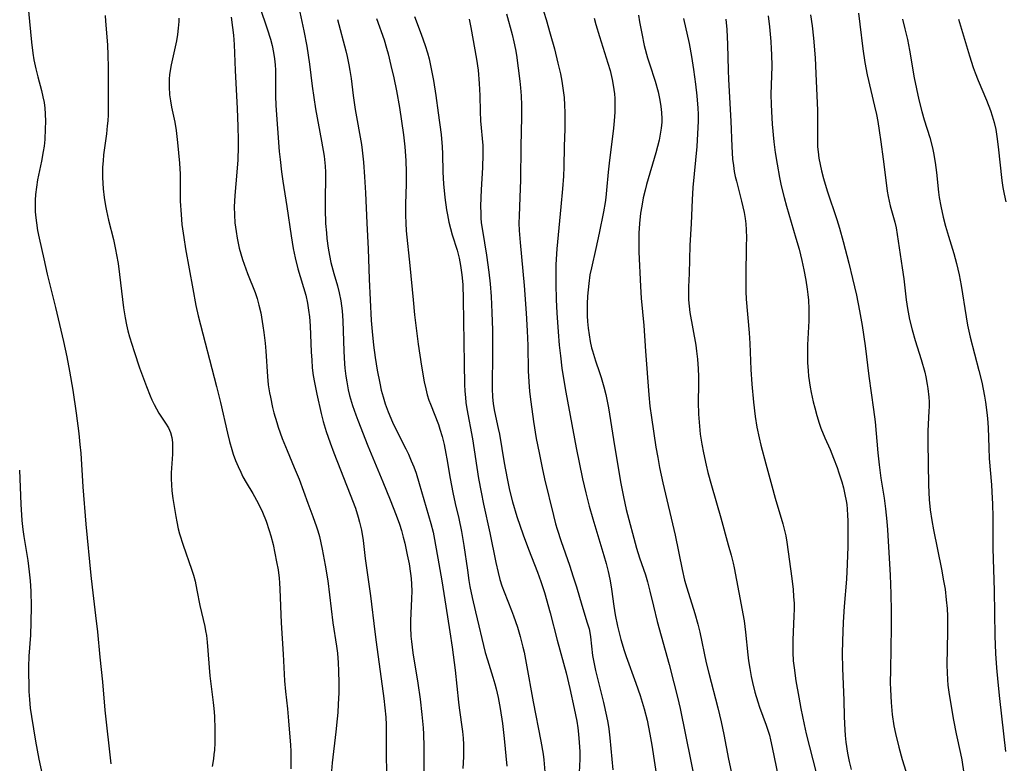
# Model space of a CAD drawing. Units: inches. Extents: x 2081580 to 2087077, y 201546 to 207062.
# Drawn here: x 2082971 to 2083087, y 203042 to 203129 of the extents above; entities that cross this region are included whole.
import ezdxf

# ---------------------------------------------------------------- set-up
doc = ezdxf.new("R2010")
doc.units = ezdxf.units.IN
doc.header["$MEASUREMENT"] = 0
doc.layers.add('c_03_T14S_R19E', color=191, linetype='Continuous')

msp = doc.modelspace()

# ---------------------------------------------------------------- linework, layer by layer
at = {"layer": 'c_03_T14S_R19E', "elevation": 974}
msp.add_lwpolyline([(2083049.4, 203129.22), (2083050.06, 203126.27), (2083050.34, 203124.75), (2083050.57, 203123.23), (2083050.81, 203121.51), (2083050.97, 203120.15), (2083051.07, 203118.71), (2083051.1, 203118), (2083051.1, 203117.17), (2083051.05, 203115.67), (2083050.95, 203114.17), (2083050.5, 203109.37), (2083050.39, 203107.91), (2083050.28, 203105.13), (2083050.15, 203102.55), (2083050.05, 203099.28), (2083049.98, 203097.71), (2083049.96, 203097), (2083049.99, 203096.18), (2083050.05, 203095.42), (2083050.15, 203094.69), (2083050.84, 203090.83), (2083050.93, 203090.13), (2083051.03, 203089.21), (2083051.11, 203088.08), (2083051.14, 203087.16), (2083051.14, 203086.24), (2083051.11, 203084.15), (2083051.15, 203082.74), (2083051.21, 203081.81), (2083051.36, 203080.38), (2083051.54, 203079.23), (2083051.73, 203078.18), (2083052.05, 203076.73), (2083052.26, 203075.88), (2083052.66, 203074.37), (2083053.77, 203070.56), (2083054.65, 203067.39), (2083054.99, 203066.16), (2083055.22, 203065.24), (2083055.34, 203064.67), (2083055.9, 203061.8), (2083056.5, 203058.45), (2083056.69, 203057.14), (2083056.96, 203054.48), (2083057.04, 203053.75), (2083057.18, 203052.84), (2083057.34, 203051.93), (2083057.49, 203051.22), (2083057.78, 203050.06), (2083058.12, 203048.94), (2083058.33, 203048.3), (2083059.1, 203046.2), (2083059.48, 203045.03), (2083059.63, 203044.46), (2083059.82, 203043.58), (2083060.52, 203040.15)], dxfattribs=at)
at = {"layer": 'c_03_T14S_R19E'}
for points in [[(2082972.21, 203132.15, 1002), (2082972.75, 203126.43, 1002), (2082972.91, 203125.14, 1002), (2082973.03, 203124.36, 1002), (2082973.24, 203123.3, 1002), (2082973.48, 203122.36, 1002), (2082973.92, 203120.76, 1002), (2082974.09, 203120.03, 1002), (2082974.21, 203119.36, 1002), (2082974.29, 203118.68, 1002), (2082974.34, 203118.01, 1002), (2082974.37, 203117.13, 1002), (2082974.36, 203116.28, 1002), (2082974.29, 203115, 1002), (2082974.21, 203114.21, 1002), (2082974.12, 203113.6, 1002), (2082973.91, 203112.47, 1002), (2082973.46, 203110.26, 1002), (2082973.32, 203109.4, 1002), (2082973.21, 203108.54, 1002), (2082973.17, 203107.9, 1002), (2082973.16, 203107.2, 1002), (2082973.18, 203106.5, 1002), (2082973.24, 203105.8, 1002), (2082973.31, 203105.21, 1002), (2082973.46, 203104.31, 1002), (2082973.64, 203103.42, 1002), (2082974.17, 203100.99, 1002), (2082974.59, 203099.19, 1002), (2082975.57, 203095.26, 1002), (2082976.5, 203091.27, 1002), (2082976.89, 203089.49, 1002), (2082977.21, 203087.79, 1002), (2082977.58, 203085.56, 1002), (2082977.98, 203082.86, 1002), (2082978.3, 203080.45, 1002), (2082978.44, 203079.16, 1002), (2082978.53, 203078.15, 1002), (2082978.77, 203074.2, 1002), (2082979.11, 203069.81, 1002), (2082979.71, 203063.78, 1002), (2082979.86, 203062.42, 1002), (2082980.27, 203059.09, 1002), (2082980.49, 203057.16, 1002), (2082980.77, 203054.18, 1002), (2082981.09, 203051.28, 1002), (2082981.37, 203047.95, 1002), (2082982.05, 203041.64, 1002)], [(2083032.68, 203130.85, 980), (2083033.24, 203129.09, 980), (2083033.72, 203127.44, 980), (2083034.21, 203125.65, 980), (2083034.63, 203123.96, 980), (2083034.91, 203122.72, 980), (2083035.08, 203121.88, 980), (2083035.22, 203121.03, 980), (2083035.35, 203119.93, 980), (2083035.41, 203119.05, 980), (2083035.44, 203118.18, 980), (2083035.45, 203117.29, 980), (2083035.43, 203116.27, 980), (2083035.36, 203114.17, 980), (2083035.32, 203111.81, 980), (2083035.27, 203110.69, 980), (2083035.16, 203109.23, 980), (2083034.97, 203107.08, 980), (2083034.49, 203102.15, 980), (2083034.39, 203100.32, 980), (2083034.36, 203099.16, 980), (2083034.37, 203098.06, 980), (2083034.43, 203096.16, 980), (2083034.5, 203094.66, 980), (2083034.65, 203092.43, 980), (2083034.78, 203090.85, 980), (2083034.91, 203089.58, 980), (2083035.1, 203088.13, 980), (2083035.25, 203087.17, 980), (2083035.57, 203085.31, 980), (2083036.77, 203078.8, 980), (2083037.52, 203075.16, 980), (2083037.9, 203073.49, 980), (2083038.3, 203071.92, 980), (2083038.72, 203070.45, 980), (2083040.02, 203066.15, 980), (2083040.3, 203065.18, 980), (2083040.53, 203064.27, 980), (2083040.73, 203063.37, 980), (2083040.81, 203062.93, 980), (2083040.93, 203062.18, 980), (2083041.19, 203060.19, 980), (2083041.36, 203059.15, 980), (2083041.62, 203057.83, 980), (2083041.77, 203057.2, 980), (2083042.01, 203056.26, 980), (2083042.4, 203054.98, 980), (2083042.64, 203054.26, 980), (2083043.8, 203051.12, 980), (2083044.29, 203049.69, 980), (2083044.76, 203048.11, 980), (2083045.1, 203046.77, 980), (2083045.44, 203045.13, 980), (2083045.67, 203043.84, 980), (2083046.29, 203039.73, 980)], [(2082999.59, 203130.55, 994), (2083000.46, 203128.01, 994), (2083000.84, 203126.79, 994), (2083001.03, 203126.06, 994), (2083001.2, 203125.22, 994), (2083001.3, 203124.5, 994), (2083001.38, 203123.77, 994), (2083001.42, 203123.17, 994), (2083001.43, 203122.42, 994), (2083001.43, 203120.15, 994), (2083001.47, 203119.02, 994), (2083001.87, 203113.59, 994), (2083001.96, 203112.65, 994), (2083002.12, 203111.2, 994), (2083002.28, 203110.11, 994), (2083002.77, 203107.12, 994), (2083003.25, 203103.68, 994), (2083003.49, 203102.22, 994), (2083003.72, 203101.11, 994), (2083004.04, 203099.83, 994), (2083004.97, 203096.73, 994), (2083005.19, 203095.77, 994), (2083005.31, 203094.97, 994), (2083005.41, 203094.16, 994), (2083005.49, 203093.13, 994), (2083005.63, 203090.02, 994), (2083005.68, 203089.11, 994), (2083005.75, 203088.2, 994), (2083005.86, 203087.29, 994), (2083006, 203086.45, 994), (2083006.29, 203085.08, 994), (2083006.81, 203082.8, 994), (2083007.04, 203081.88, 994), (2083007.38, 203080.71, 994), (2083007.83, 203079.38, 994), (2083008.27, 203078.19, 994), (2083010.22, 203073.32, 994), (2083010.82, 203071.71, 994), (2083011.15, 203070.65, 994), (2083011.31, 203070.06, 994), (2083011.53, 203069.1, 994), (2083011.72, 203067.9, 994), (2083011.98, 203065.8, 994), (2083012.6, 203061.39, 994), (2083013.09, 203057.18, 994), (2083013.25, 203055.95, 994), (2083014.16, 203049.33, 994), (2083014.29, 203048.22, 994), (2083014.38, 203047.14, 994), (2083014.43, 203046.24, 994), (2083014.45, 203045.35, 994), (2083014.45, 203042.41, 994), (2083014.51, 203039.59, 994)], [(2083004.18, 203130.53, 992), (2083004.76, 203127.76, 992), (2083005.1, 203125.97, 992), (2083005.41, 203123.86, 992), (2083005.73, 203121.26, 992), (2083005.92, 203119.94, 992), (2083006.14, 203118.63, 992), (2083006.85, 203114.81, 992), (2083007.13, 203113.05, 992), (2083007.27, 203111.86, 992), (2083007.31, 203111.16, 992), (2083007.32, 203110.41, 992), (2083007.25, 203108.12, 992), (2083007.26, 203106.84, 992), (2083007.32, 203105.16, 992), (2083007.4, 203104.06, 992), (2083007.47, 203103.36, 992), (2083007.62, 203102.23, 992), (2083007.77, 203101.37, 992), (2083007.94, 203100.56, 992), (2083008.27, 203099.27, 992), (2083008.7, 203097.81, 992), (2083008.92, 203097.01, 992), (2083009.12, 203096.05, 992), (2083009.2, 203095.47, 992), (2083009.27, 203094.89, 992), (2083009.35, 203093.7, 992), (2083009.46, 203090.16, 992), (2083009.54, 203088.66, 992), (2083009.58, 203088.15, 992), (2083009.69, 203087.2, 992), (2083009.8, 203086.55, 992), (2083009.98, 203085.59, 992), (2083010.14, 203084.92, 992), (2083010.48, 203083.76, 992), (2083010.86, 203082.65, 992), (2083011.09, 203082.03, 992), (2083012.29, 203079.02, 992), (2083014.05, 203074.8, 992), (2083014.92, 203072.66, 992), (2083015.62, 203070.88, 992), (2083016.01, 203069.82, 992), (2083016.25, 203069.07, 992), (2083016.45, 203068.3, 992), (2083016.63, 203067.57, 992), (2083016.92, 203066.2, 992), (2083017.12, 203065.14, 992), (2083017.3, 203064, 992), (2083017.36, 203063.45, 992), (2083017.42, 203062.76, 992), (2083017.44, 203061.93, 992), (2083017.43, 203061.1, 992), (2083017.31, 203058.44, 992), (2083017.3, 203057.73, 992), (2083017.34, 203056.66, 992), (2083017.4, 203056.01, 992), (2083017.57, 203054.71, 992), (2083018.16, 203051.14, 992), (2083018.43, 203049.24, 992), (2083018.64, 203047.46, 992), (2083018.78, 203045.88, 992), (2083018.83, 203045.16, 992), (2083018.87, 203043.7, 992), (2083018.87, 203039.16, 992)], [(2083028.57, 203129.79, 982), (2083029.25, 203127.34, 982), (2083029.46, 203126.47, 982), (2083029.63, 203125.6, 982), (2083029.74, 203124.91, 982), (2083030.13, 203121.86, 982), (2083030.22, 203121.07, 982), (2083030.3, 203120.14, 982), (2083030.35, 203119.06, 982), (2083030.35, 203117.67, 982), (2083030.28, 203114.17, 982), (2083030.22, 203110.29, 982), (2083030.15, 203108.2, 982), (2083030.05, 203106.05, 982), (2083030.04, 203105.17, 982), (2083030.07, 203104.3, 982), (2083030.18, 203102.92, 982), (2083030.66, 203097.86, 982), (2083030.91, 203094.59, 982), (2083031.02, 203092.52, 982), (2083031.07, 203090.79, 982), (2083031.13, 203087.84, 982), (2083031.19, 203086.53, 982), (2083031.29, 203085.39, 982), (2083031.42, 203084.17, 982), (2083031.75, 203081.86, 982), (2083032.08, 203079.89, 982), (2083032.41, 203078.2, 982), (2083032.77, 203076.44, 982), (2083033.06, 203075.16, 982), (2083034.1, 203070.82, 982), (2083034.35, 203069.87, 982), (2083034.53, 203069.23, 982), (2083034.99, 203067.79, 982), (2083035.98, 203064.99, 982), (2083036.43, 203063.63, 982), (2083036.79, 203062.47, 982), (2083037.43, 203060.28, 982), (2083038.08, 203058.24, 982), (2083038.28, 203057.51, 982), (2083038.37, 203057.07, 982), (2083038.46, 203056.56, 982), (2083038.7, 203054.4, 982), (2083038.87, 203053.42, 982), (2083039.04, 203052.63, 982), (2083039.99, 203048.87, 982), (2083040.34, 203047.25, 982), (2083040.48, 203046.5, 982), (2083040.6, 203045.75, 982), (2083040.74, 203044.7, 982), (2083041.09, 203040.94, 982)], [(2083044.11, 203129.62, 976), (2083044.23, 203128.83, 976), (2083044.48, 203127.45, 976), (2083044.78, 203126.07, 976), (2083045.17, 203124.62, 976), (2083045.38, 203123.9, 976), (2083046.05, 203121.85, 976), (2083046.4, 203120.62, 976), (2083046.62, 203119.62, 976), (2083046.74, 203118.9, 976), (2083046.81, 203118.18, 976), (2083046.83, 203117.45, 976), (2083046.82, 203117.04, 976), (2083046.75, 203116.34, 976), (2083046.65, 203115.64, 976), (2083046.51, 203114.94, 976), (2083046.33, 203114.18, 976), (2083046.13, 203113.44, 976), (2083045.05, 203109.74, 976), (2083044.87, 203109.07, 976), (2083044.66, 203108.17, 976), (2083044.47, 203107.19, 976), (2083044.34, 203106.34, 976), (2083044.21, 203105.15, 976), (2083044.14, 203104.01, 976), (2083044.12, 203102.58, 976), (2083044.14, 203101.8, 976), (2083044.34, 203097.74, 976), (2083044.42, 203096.37, 976), (2083044.74, 203093.14, 976), (2083044.93, 203090.16, 976), (2083045.31, 203085.01, 976), (2083045.44, 203083.67, 976), (2083045.61, 203082.33, 976), (2083046.14, 203078.86, 976), (2083046.35, 203077.64, 976), (2083046.57, 203076.49, 976), (2083046.96, 203074.69, 976), (2083048.4, 203068.54, 976), (2083049.24, 203064.49, 976), (2083049.52, 203063.25, 976), (2083049.76, 203062.35, 976), (2083050.71, 203059.33, 976), (2083051.07, 203058.06, 976), (2083051.31, 203057.11, 976), (2083052.07, 203053.54, 976), (2083052.37, 203052.29, 976), (2083053.42, 203048.23, 976), (2083053.82, 203046.58, 976), (2083054.14, 203045.12, 976), (2083054.68, 203042.19, 976), (2083055, 203040.77, 976)], [(2083064.31, 203129.67, 968), (2083064.5, 203128.37, 968), (2083064.66, 203126.92, 968), (2083064.85, 203124.6, 968), (2083064.96, 203122.75, 968), (2083065.13, 203118.42, 968), (2083065.15, 203117.2, 968), (2083065.12, 203115.49, 968), (2083065.12, 203114.79, 968), (2083065.15, 203114.16, 968), (2083065.21, 203113.55, 968), (2083065.31, 203112.81, 968), (2083065.45, 203112.07, 968), (2083065.61, 203111.34, 968), (2083065.86, 203110.41, 968), (2083066.29, 203108.99, 968), (2083067.43, 203105.61, 968), (2083067.74, 203104.6, 968), (2083068.16, 203103.03, 968), (2083068.82, 203100.49, 968), (2083069.27, 203098.67, 968), (2083069.72, 203096.74, 968), (2083070.09, 203094.87, 968), (2083070.39, 203093.16, 968), (2083070.74, 203090.75, 968), (2083071.16, 203087.2, 968), (2083071.72, 203083.28, 968), (2083071.9, 203081.85, 968), (2083072.23, 203078.18, 968), (2083072.38, 203076.77, 968), (2083072.59, 203075.2, 968), (2083072.97, 203072.87, 968), (2083073.15, 203071.6, 968), (2083073.3, 203070.14, 968), (2083073.37, 203069.16, 968), (2083073.68, 203063.83, 968), (2083073.77, 203061.62, 968), (2083073.8, 203059.59, 968), (2083073.8, 203057.72, 968), (2083073.71, 203052.71, 968), (2083073.7, 203051.16, 968), (2083073.72, 203050.38, 968), (2083073.79, 203048.85, 968), (2083073.92, 203047.44, 968), (2083074.12, 203046.13, 968), (2083074.31, 203045.21, 968), (2083074.7, 203043.61, 968), (2083075.1, 203042.18, 968), (2083075.51, 203040.8, 968)], [(2083069.97, 203129.84, 966), (2083070.13, 203128.57, 966), (2083070.46, 203125.65, 966), (2083070.71, 203124.06, 966), (2083070.99, 203122.62, 966), (2083071.85, 203118.93, 966), (2083072.06, 203117.95, 966), (2083072.22, 203117.13, 966), (2083072.39, 203116.08, 966), (2083072.59, 203114.74, 966), (2083072.87, 203112.71, 966), (2083073.24, 203109.6, 966), (2083073.33, 203108.95, 966), (2083073.44, 203108.3, 966), (2083073.69, 203107.23, 966), (2083074.23, 203105.29, 966), (2083074.37, 203104.63, 966), (2083074.51, 203103.86, 966), (2083075.1, 203099.95, 966), (2083075.27, 203098.63, 966), (2083075.56, 203096.19, 966), (2083075.72, 203095.14, 966), (2083075.97, 203093.85, 966), (2083076.27, 203092.63, 966), (2083076.63, 203091.4, 966), (2083077.33, 203089.15, 966), (2083077.74, 203087.66, 966), (2083077.86, 203087.14, 966), (2083078.04, 203086.24, 966), (2083078.11, 203085.77, 966), (2083078.23, 203084.73, 966), (2083078.26, 203084.18, 966), (2083078.26, 203083.63, 966), (2083078.24, 203083.08, 966), (2083078.11, 203080.78, 966), (2083078.09, 203079.45, 966), (2083078.18, 203074.41, 966), (2083078.25, 203072.73, 966), (2083078.38, 203071.51, 966), (2083078.58, 203070.23, 966), (2083078.78, 203069.16, 966), (2083079.73, 203064.53, 966), (2083079.97, 203063.17, 966), (2083080.13, 203062.18, 966), (2083080.28, 203060.93, 966), (2083080.37, 203059.9, 966), (2083080.41, 203059.01, 966), (2083080.41, 203057.21, 966), (2083080.36, 203053.23, 966), (2083080.37, 203052.39, 966), (2083080.41, 203051.54, 966), (2083080.46, 203050.91, 966), (2083080.56, 203050.08, 966), (2083080.68, 203049.32, 966), (2083081.12, 203046.79, 966), (2083081.44, 203045.19, 966), (2083081.95, 203042.87, 966), (2083082.1, 203042.11, 966), (2083082.53, 203039.19, 966)], [(2082981.38, 203129.56, 1000), (2082981.42, 203128.9, 1000), (2082981.66, 203126.13, 1000), (2082981.72, 203124.93, 1000), (2082981.75, 203123.52, 1000), (2082981.76, 203119.24, 1000), (2082981.75, 203117.89, 1000), (2082981.71, 203117.2, 1000), (2082981.65, 203116.61, 1000), (2082981.54, 203115.68, 1000), (2082981.22, 203113.22, 1000), (2082981.15, 203112.49, 1000), (2082981.1, 203111.75, 1000), (2082981.08, 203111.15, 1000), (2082981.08, 203110.53, 1000), (2082981.11, 203109.88, 1000), (2082981.16, 203109.22, 1000), (2082981.28, 203108.2, 1000), (2082981.44, 203107.23, 1000), (2082981.56, 203106.63, 1000), (2082981.81, 203105.54, 1000), (2082982.37, 203103.26, 1000), (2082982.63, 203102.1, 1000), (2082982.75, 203101.44, 1000), (2082982.91, 203100.46, 1000), (2082983.1, 203099.14, 1000), (2082983.57, 203095.23, 1000), (2082983.74, 203094.06, 1000), (2082983.89, 203093.24, 1000), (2082984.06, 203092.54, 1000), (2082984.25, 203091.83, 1000), (2082984.8, 203090.11, 1000), (2082985.45, 203088.18, 1000), (2082986.25, 203085.98, 1000), (2082986.68, 203084.9, 1000), (2082986.89, 203084.42, 1000), (2082987.17, 203083.86, 1000), (2082987.43, 203083.36, 1000), (2082987.71, 203082.87, 1000), (2082988.5, 203081.68, 1000), (2082988.83, 203081.14, 1000), (2082989.09, 203080.58, 1000), (2082989.24, 203080.01, 1000), (2082989.3, 203079.42, 1000), (2082989.32, 203078.8, 1000), (2082989.3, 203078.05, 1000), (2082989.16, 203075.86, 1000), (2082989.15, 203075.15, 1000), (2082989.18, 203074.44, 1000), (2082989.25, 203073.72, 1000), (2082989.36, 203072.84, 1000), (2082989.7, 203070.71, 1000), (2082989.82, 203070.07, 1000), (2082990, 203069.28, 1000), (2082990.15, 203068.69, 1000), (2082990.57, 203067.34, 1000), (2082991.55, 203064.52, 1000), (2082991.77, 203063.81, 1000), (2082991.96, 203063.1, 1000), (2082992.17, 203062.06, 1000), (2082992.51, 203060.26, 1000), (2082993.1, 203057.78, 1000), (2082993.21, 203057.28, 1000), (2082993.3, 203056.74, 1000), (2082993.39, 203055.95, 1000), (2082993.71, 203051.99, 1000), (2082993.81, 203051.07, 1000), (2082994.08, 203048.88, 1000), (2082994.17, 203048.14, 1000), (2082994.24, 203047.26, 1000), (2082994.31, 203045.68, 1000), (2082994.31, 203044.65, 1000), (2082994.29, 203044.13, 1000), (2082994.24, 203043.27, 1000), (2082994.19, 203042.75, 1000), (2082994.12, 203042.23, 1000), (2082993.96, 203041.33, 1000)], [(2082990.07, 203129.26, 998), (2082990.06, 203128.86, 998), (2082990, 203128.1, 998), (2082989.91, 203127.35, 998), (2082989.78, 203126.59, 998), (2082989.15, 203123.79, 998), (2082989.03, 203123.1, 998), (2082988.97, 203122.61, 998), (2082988.93, 203122.12, 998), (2082988.91, 203121.2, 998), (2082988.97, 203120.27, 998), (2082989.07, 203119.54, 998), (2082989.2, 203118.82, 998), (2082989.59, 203117.03, 998), (2082989.74, 203116.07, 998), (2082989.9, 203114.67, 998), (2082990.15, 203112.24, 998), (2082990.22, 203110.95, 998), (2082990.22, 203108.57, 998), (2082990.23, 203107.77, 998), (2082990.32, 203106.19, 998), (2082990.43, 203105.03, 998), (2082990.64, 203103.5, 998), (2082990.86, 203102.17, 998), (2082991.69, 203097.46, 998), (2082992.07, 203095.52, 998), (2082992.35, 203094.3, 998), (2082994.5, 203085.98, 998), (2082994.96, 203084.12, 998), (2082995.78, 203080.5, 998), (2082996.02, 203079.54, 998), (2082996.28, 203078.6, 998), (2082996.46, 203078.03, 998), (2082996.73, 203077.3, 998), (2082997.02, 203076.59, 998), (2082997.33, 203075.91, 998), (2082997.6, 203075.38, 998), (2082997.97, 203074.72, 998), (2082998.76, 203073.4, 998), (2082999.4, 203072.29, 998), (2082999.91, 203071.21, 998), (2083000.33, 203070.16, 998), (2083000.69, 203069.08, 998), (2083000.87, 203068.46, 998), (2083001.13, 203067.42, 998), (2083001.56, 203065.38, 998), (2083001.72, 203064.43, 998), (2083001.85, 203063.48, 998), (2083001.9, 203062.93, 998), (2083001.95, 203062.18, 998), (2083002.1, 203058.22, 998), (2083002.32, 203054.54, 998), (2083002.49, 203051.39, 998), (2083002.6, 203050.15, 998), (2083002.83, 203048.12, 998), (2083002.96, 203046.69, 998), (2083003.17, 203043.86, 998), (2083003.21, 203043.13, 998), (2083003.24, 203042.15, 998), (2083003.22, 203041.07, 998)], [(2082996.2, 203129.39, 996), (2082996.38, 203128.16, 996), (2082996.47, 203127.28, 996), (2082996.56, 203126.16, 996), (2082996.69, 203123.1, 996), (2082996.93, 203118.67, 996), (2082997.01, 203116.54, 996), (2082997.04, 203114.96, 996), (2082997.03, 203114.16, 996), (2082996.98, 203112.63, 996), (2082996.88, 203111.18, 996), (2082996.63, 203108.42, 996), (2082996.58, 203107.11, 996), (2082996.59, 203106.16, 996), (2082996.65, 203105.21, 996), (2082996.78, 203104.19, 996), (2082996.91, 203103.43, 996), (2082997.17, 203102.24, 996), (2082997.54, 203100.93, 996), (2082997.92, 203099.83, 996), (2082998.13, 203099.26, 996), (2082999.02, 203097.02, 996), (2082999.25, 203096.32, 996), (2082999.48, 203095.55, 996), (2082999.69, 203094.63, 996), (2082999.95, 203093.13, 996), (2083000.07, 203092.32, 996), (2083000.21, 203091.1, 996), (2083000.29, 203090.15, 996), (2083000.48, 203087.18, 996), (2083000.58, 203086.2, 996), (2083000.72, 203085.25, 996), (2083000.82, 203084.73, 996), (2083001.08, 203083.54, 996), (2083001.24, 203082.89, 996), (2083001.57, 203081.77, 996), (2083001.75, 203081.21, 996), (2083002.22, 203079.89, 996), (2083002.78, 203078.47, 996), (2083003.63, 203076.47, 996), (2083004.19, 203075.1, 996), (2083005.21, 203072.27, 996), (2083005.81, 203070.7, 996), (2083006.24, 203069.51, 996), (2083006.39, 203069.04, 996), (2083006.58, 203068.35, 996), (2083006.91, 203066.87, 996), (2083007.26, 203064.98, 996), (2083007.56, 203063.15, 996), (2083008.18, 203058.23, 996), (2083008.59, 203055.48, 996), (2083008.7, 203054.64, 996), (2083008.8, 203053.54, 996), (2083008.84, 203052.6, 996), (2083008.86, 203051.15, 996), (2083008.85, 203050.01, 996), (2083008.8, 203048.65, 996), (2083008.75, 203047.7, 996), (2083008.69, 203046.94, 996), (2083008.53, 203045.42, 996), (2083008.08, 203041.77, 996), (2083007.99, 203040.83, 996)], [(2083008.7, 203129.1, 990), (2083009.69, 203125.44, 990), (2083009.86, 203124.76, 990), (2083010.06, 203123.77, 990), (2083010.18, 203123.12, 990), (2083010.31, 203122.16, 990), (2083010.55, 203120.18, 990), (2083010.79, 203118.53, 990), (2083011.52, 203114.44, 990), (2083011.62, 203113.74, 990), (2083011.77, 203112.34, 990), (2083011.9, 203110.62, 990), (2083012, 203108.76, 990), (2083012.15, 203105.17, 990), (2083012.31, 203102.16, 990), (2083012.45, 203098.62, 990), (2083012.68, 203093.76, 990), (2083012.78, 203092.46, 990), (2083012.94, 203090.86, 990), (2083013.13, 203089.41, 990), (2083013.37, 203087.92, 990), (2083013.67, 203086.38, 990), (2083013.86, 203085.57, 990), (2083014.07, 203084.77, 990), (2083014.33, 203083.94, 990), (2083014.66, 203083.02, 990), (2083015.16, 203081.81, 990), (2083015.76, 203080.58, 990), (2083016.76, 203078.65, 990), (2083017.06, 203078.02, 990), (2083017.39, 203077.27, 990), (2083017.67, 203076.55, 990), (2083017.94, 203075.82, 990), (2083018.32, 203074.61, 990), (2083019.69, 203069.88, 990), (2083019.94, 203068.88, 990), (2083020.12, 203068.01, 990), (2083020.63, 203065.16, 990), (2083020.96, 203063.16, 990), (2083021.43, 203060.18, 990), (2083021.92, 203057.15, 990), (2083022.19, 203055.35, 990), (2083022.53, 203052.65, 990), (2083022.93, 203048.9, 990), (2083023.02, 203048.22, 990), (2083023.42, 203045.46, 990), (2083023.49, 203044.67, 990), (2083023.52, 203043.94, 990), (2083023.53, 203043.21, 990), (2083023.52, 203042.48, 990), (2083023.43, 203041.1, 990)], [(2083013.28, 203129.21, 988), (2083014.18, 203126.71, 988), (2083014.48, 203125.74, 988), (2083014.67, 203125.08, 988), (2083015, 203123.72, 988), (2083015.33, 203122.25, 988), (2083015.65, 203120.72, 988), (2083016, 203118.76, 988), (2083016.25, 203117.17, 988), (2083016.46, 203115.57, 988), (2083016.62, 203114.16, 988), (2083016.74, 203112.55, 988), (2083016.79, 203111.17, 988), (2083016.79, 203109.81, 988), (2083016.72, 203107.41, 988), (2083016.71, 203106.13, 988), (2083016.73, 203105.19, 988), (2083016.79, 203104.28, 988), (2083017.23, 203100.19, 988), (2083017.6, 203096.16, 988), (2083017.78, 203094.4, 988), (2083018.21, 203090.98, 988), (2083018.59, 203088.36, 988), (2083018.91, 203086.53, 988), (2083019.09, 203085.7, 988), (2083019.26, 203085.03, 988), (2083019.46, 203084.37, 988), (2083019.63, 203083.9, 988), (2083020.57, 203081.52, 988), (2083020.76, 203080.98, 988), (2083021.01, 203080.12, 988), (2083021.25, 203079.16, 988), (2083021.46, 203078.12, 988), (2083021.58, 203077.49, 988), (2083021.95, 203075.19, 988), (2083022.26, 203073.53, 988), (2083022.53, 203072.23, 988), (2083022.96, 203070.47, 988), (2083023.3, 203068.94, 988), (2083023.57, 203067.31, 988), (2083023.98, 203064.4, 988), (2083024.16, 203063.19, 988), (2083024.28, 203062.48, 988), (2083024.53, 203061.2, 988), (2083024.92, 203059.51, 988), (2083026.09, 203054.74, 988), (2083026.33, 203053.89, 988), (2083026.97, 203051.83, 988), (2083027.19, 203051.06, 988), (2083027.35, 203050.47, 988), (2083027.58, 203049.44, 988), (2083027.82, 203048.14, 988), (2083028.1, 203046.4, 988), (2083028.32, 203044.65, 988), (2083028.61, 203041.38, 988)], [(2083017.77, 203129.45, 986), (2083018.56, 203127.39, 986), (2083019.03, 203126.06, 986), (2083019.28, 203125.2, 986), (2083019.47, 203124.5, 986), (2083019.77, 203123.13, 986), (2083019.99, 203121.93, 986), (2083020.27, 203120.17, 986), (2083020.56, 203118.13, 986), (2083020.88, 203115.59, 986), (2083021.01, 203114.15, 986), (2083021.05, 203113.31, 986), (2083021.11, 203111.16, 986), (2083021.19, 203109.8, 986), (2083021.34, 203108.19, 986), (2083021.53, 203106.73, 986), (2083021.63, 203106.14, 986), (2083021.8, 203105.29, 986), (2083021.99, 203104.54, 986), (2083022.2, 203103.81, 986), (2083022.77, 203102.02, 986), (2083023.01, 203101.08, 986), (2083023.18, 203100.21, 986), (2083023.34, 203099.11, 986), (2083023.43, 203097.98, 986), (2083023.49, 203096.2, 986), (2083023.6, 203088.68, 986), (2083023.65, 203086.21, 986), (2083023.69, 203085.45, 986), (2083023.74, 203084.7, 986), (2083023.81, 203084.1, 986), (2083023.91, 203083.38, 986), (2083024.57, 203079.83, 986), (2083025.3, 203075.18, 986), (2083025.59, 203073.56, 986), (2083025.87, 203072.18, 986), (2083026.62, 203068.81, 986), (2083027.32, 203065.31, 986), (2083027.58, 203064.12, 986), (2083027.8, 203063.3, 986), (2083028.03, 203062.58, 986), (2083028.29, 203061.86, 986), (2083029.17, 203059.69, 986), (2083029.42, 203059.03, 986), (2083029.86, 203057.71, 986), (2083030.19, 203056.61, 986), (2083030.51, 203055.38, 986), (2083030.65, 203054.76, 986), (2083030.91, 203053.48, 986), (2083031.72, 203048.95, 986), (2083032.62, 203044.32, 986), (2083032.87, 203042.8, 986), (2083032.95, 203042.13, 986), (2083033.08, 203040.73, 986)], [(2083024.19, 203129.13, 984), (2083024.38, 203128.16, 984), (2083025.04, 203124.46, 984), (2083025.23, 203123.14, 984), (2083025.37, 203121.58, 984), (2083025.44, 203120.19, 984), (2083025.48, 203118.3, 984), (2083025.52, 203117.22, 984), (2083025.78, 203114.29, 984), (2083025.8, 203113.24, 984), (2083025.75, 203111.73, 984), (2083025.6, 203109.08, 984), (2083025.56, 203108.18, 984), (2083025.54, 203107.13, 984), (2083025.55, 203106.41, 984), (2083025.58, 203105.82, 984), (2083025.62, 203105.23, 984), (2083025.74, 203104.31, 984), (2083026.22, 203101.43, 984), (2083026.51, 203099.42, 984), (2083026.66, 203098.05, 984), (2083026.77, 203096.58, 984), (2083026.87, 203094.69, 984), (2083026.93, 203092.59, 984), (2083026.95, 203090.17, 984), (2083026.9, 203085.71, 984), (2083026.93, 203084.77, 984), (2083027.01, 203083.97, 984), (2083027.17, 203083.05, 984), (2083027.61, 203081.04, 984), (2083027.74, 203080.4, 984), (2083028.3, 203077.04, 984), (2083028.65, 203075.18, 984), (2083028.95, 203073.81, 984), (2083029.3, 203072.44, 984), (2083029.8, 203070.73, 984), (2083030.53, 203068.56, 984), (2083031.15, 203066.88, 984), (2083032.22, 203064.16, 984), (2083032.61, 203063.09, 984), (2083033.03, 203061.78, 984), (2083033.71, 203059.4, 984), (2083034.54, 203056.18, 984), (2083035.58, 203052.36, 984), (2083036.04, 203050.51, 984), (2083036.55, 203048.17, 984), (2083036.83, 203046.66, 984), (2083036.95, 203045.9, 984), (2083037.05, 203045.14, 984), (2083037.14, 203044.17, 984), (2083037.19, 203043.09, 984), (2083037.18, 203042.2, 984), (2083037.07, 203039.86, 984)], [(2083038.88, 203129.28, 978), (2083039.08, 203128.51, 978), (2083039.5, 203127.11, 978), (2083040.5, 203123.97, 978), (2083040.75, 203123.11, 978), (2083041, 203122.06, 978), (2083041.13, 203121.4, 978), (2083041.21, 203120.88, 978), (2083041.27, 203120.36, 978), (2083041.31, 203119.84, 978), (2083041.33, 203119.04, 978), (2083041.32, 203118.24, 978), (2083041.24, 203117.22, 978), (2083041.15, 203116.34, 978), (2083040.63, 203112.23, 978), (2083040.53, 203111.16, 978), (2083040.35, 203109.05, 978), (2083040.26, 203108.2, 978), (2083040.17, 203107.6, 978), (2083039.98, 203106.5, 978), (2083039.48, 203104.02, 978), (2083039.08, 203102.19, 978), (2083038.56, 203099.93, 978), (2083038.39, 203099.1, 978), (2083038.24, 203098.09, 978), (2083038.16, 203097.36, 978), (2083038.1, 203096.62, 978), (2083038.07, 203095.7, 978), (2083038.07, 203095, 978), (2083038.08, 203094.3, 978), (2083038.12, 203093.61, 978), (2083038.19, 203092.84, 978), (2083038.29, 203092.06, 978), (2083038.42, 203091.29, 978), (2083038.58, 203090.54, 978), (2083038.68, 203090.17, 978), (2083039.05, 203089.01, 978), (2083039.53, 203087.62, 978), (2083039.72, 203087.03, 978), (2083040.02, 203085.97, 978), (2083040.24, 203085.05, 978), (2083040.55, 203083.48, 978), (2083041.26, 203079.02, 978), (2083042.02, 203074.59, 978), (2083042.33, 203073.01, 978), (2083042.66, 203071.52, 978), (2083043.87, 203067.01, 978), (2083044.23, 203065.85, 978), (2083044.91, 203063.86, 978), (2083045.15, 203063.05, 978), (2083045.44, 203061.93, 978), (2083045.85, 203060.18, 978), (2083046.3, 203058.37, 978), (2083047.7, 203053.31, 978), (2083048.26, 203051.16, 978), (2083048.68, 203049.49, 978), (2083048.99, 203048.14, 978), (2083050.23, 203041.98, 978), (2083050.61, 203040.21, 978)], [(2083054.37, 203129.15, 972), (2083054.48, 203127.95, 972), (2083054.57, 203126.17, 972), (2083054.62, 203123.16, 972), (2083054.66, 203122.06, 972), (2083054.95, 203117.16, 972), (2083055.05, 203114.17, 972), (2083055.16, 203112.7, 972), (2083055.25, 203111.97, 972), (2083055.36, 203111.24, 972), (2083055.47, 203110.67, 972), (2083055.6, 203110.11, 972), (2083056.2, 203107.75, 972), (2083056.36, 203107.09, 972), (2083056.5, 203106.42, 972), (2083056.62, 203105.74, 972), (2083056.7, 203105.11, 972), (2083056.75, 203104.4, 972), (2083056.78, 203103.46, 972), (2083056.77, 203102.52, 972), (2083056.71, 203098.97, 972), (2083056.72, 203097.15, 972), (2083056.76, 203096.24, 972), (2083057.1, 203092.29, 972), (2083057.18, 203091.06, 972), (2083057.3, 203088, 972), (2083057.41, 203086.27, 972), (2083057.61, 203084.16, 972), (2083057.82, 203082.47, 972), (2083058.02, 203081.21, 972), (2083058.29, 203079.96, 972), (2083058.49, 203079.11, 972), (2083059.06, 203076.9, 972), (2083059.76, 203074.32, 972), (2083060.17, 203072.88, 972), (2083061.08, 203069.84, 972), (2083061.27, 203069.08, 972), (2083061.4, 203068.43, 972), (2083061.53, 203067.69, 972), (2083062.12, 203063.44, 972), (2083062.26, 203062.14, 972), (2083062.33, 203061.32, 972), (2083062.38, 203060.51, 972), (2083062.39, 203059.84, 972), (2083062.37, 203059.05, 972), (2083062.24, 203056.2, 972), (2083062.22, 203055.47, 972), (2083062.23, 203054.73, 972), (2083062.29, 203053.75, 972), (2083062.38, 203052.94, 972), (2083062.61, 203051.39, 972), (2083062.94, 203049.47, 972), (2083063.18, 203048.17, 972), (2083063.57, 203046.29, 972), (2083063.82, 203045.19, 972), (2083065.36, 203039.07, 972)], [(2083059.32, 203129.53, 970), (2083059.49, 203128.23, 970), (2083059.59, 203127.38, 970), (2083059.66, 203126.53, 970), (2083059.71, 203125.68, 970), (2083059.74, 203125, 970), (2083059.76, 203123.64, 970), (2083059.67, 203120.29, 970), (2083059.69, 203119.12, 970), (2083059.72, 203118.3, 970), (2083059.82, 203116.81, 970), (2083060.01, 203114.73, 970), (2083060.17, 203113.49, 970), (2083060.38, 203112.1, 970), (2083060.68, 203110.53, 970)], [(2083075.15, 203129.14, 964), (2083075.42, 203128.03, 964), (2083075.7, 203126.77, 964), (2083075.94, 203125.5, 964), (2083076.52, 203122.24, 964), (2083076.78, 203120.95, 964), (2083077.06, 203119.68, 964), (2083077.42, 203118.29, 964), (2083077.69, 203117.34, 964), (2083078.34, 203115.25, 964), (2083078.66, 203114.05, 964), (2083078.78, 203113.44, 964), (2083078.96, 203112.32, 964), (2083079.11, 203111.14, 964), (2083079.37, 203108.83, 964), (2083079.46, 203108.2, 964), (2083079.63, 203107.18, 964), (2083079.91, 203105.9, 964), (2083080.19, 203104.81, 964), (2083080.53, 203103.64, 964), (2083081.16, 203101.61, 964), (2083081.49, 203100.43, 964), (2083081.65, 203099.77, 964), (2083081.79, 203099.11, 964), (2083082.03, 203097.87, 964), (2083082.61, 203094.16, 964), (2083082.78, 203093.21, 964), (2083083.1, 203091.77, 964), (2083084.11, 203087.88, 964), (2083084.45, 203086.49, 964), (2083084.78, 203084.84, 964), (2083084.89, 203084.16, 964), (2083085.06, 203082.95, 964), (2083085.14, 203082.23, 964), (2083085.22, 203081.18, 964), (2083085.27, 203078.8, 964), (2083085.33, 203077.54, 964), (2083085.59, 203074.44, 964), (2083085.65, 203073.62, 964), (2083085.72, 203072.16, 964), (2083085.75, 203070.68, 964), (2083085.76, 203066.95, 964), (2083085.92, 203062.01, 964), (2083085.98, 203056.7, 964), (2083086.07, 203054.6, 964), (2083086.18, 203052.94, 964), (2083086.33, 203051.27, 964), (2083086.53, 203049.35, 964), (2083087.25, 203043.12, 964)], [(2083081.73, 203129.13, 962), (2083083.01, 203124.85, 962), (2083083.45, 203123.47, 962), (2083083.68, 203122.84, 962), (2083084.02, 203121.94, 962), (2083084.99, 203119.62, 962), (2083085.46, 203118.43, 962), (2083085.68, 203117.78, 962), (2083085.91, 203117.02, 962), (2083086.09, 203116.17, 962), (2083086.23, 203115.35, 962), (2083086.39, 203114.13, 962), (2083086.82, 203110.18, 962), (2083086.94, 203109.37, 962), (2083087.07, 203108.57, 962), (2083087.26, 203107.67, 962)], [(2083060.68, 203110.53, 970), (2083060.88, 203109.57, 970), (2083061.22, 203108.2, 970), (2083061.5, 203107.18, 970), (2083062.61, 203103.42, 970), (2083062.97, 203102.13, 970), (2083063.3, 203100.78, 970), (2083063.53, 203099.7, 970), (2083063.76, 203098.47, 970), (2083063.93, 203097.43, 970), (2083064.02, 203096.78, 970), (2083064.08, 203096.13, 970), (2083064.12, 203095.12, 970), (2083064.11, 203093.69, 970), (2083063.98, 203090.88, 970), (2083063.96, 203090.15, 970), (2083063.98, 203088.8, 970), (2083064.04, 203087.84, 970), (2083064.1, 203087.19, 970), (2083064.29, 203085.92, 970), (2083064.41, 203085.29, 970), (2083064.64, 203084.19, 970), (2083064.81, 203083.5, 970), (2083065.06, 203082.58, 970), (2083065.34, 203081.68, 970), (2083065.55, 203081.1, 970), (2083066.02, 203079.94, 970), (2083066.61, 203078.59, 970), (2083067.03, 203077.58, 970), (2083067.45, 203076.46, 970), (2083067.66, 203075.83, 970), (2083067.98, 203074.78, 970), (2083068.18, 203074.09, 970), (2083068.36, 203073.32, 970), (2083068.51, 203072.55, 970), (2083068.57, 203072.11, 970), (2083068.63, 203071.59, 970), (2083068.68, 203070.89, 970), (2083068.71, 203070.19, 970), (2083068.72, 203068.87, 970), (2083068.69, 203067.21, 970), (2083068.62, 203065.1, 970), (2083068.53, 203063.36, 970), (2083068.28, 203060.16, 970), (2083068.17, 203058.29, 970), (2083068.08, 203056.08, 970), (2083068.05, 203054.61, 970), (2083068.07, 203052.91, 970), (2083068.22, 203049.11, 970), (2083068.27, 203047.24, 970), (2083068.3, 203046.34, 970), (2083068.39, 203044.97, 970), (2083068.48, 203044.2, 970), (2083068.68, 203042.9, 970), (2083068.88, 203041.93, 970), (2083069.11, 203041, 970)], [(2082971.34, 203076.15, 1004), (2082971.49, 203072.17, 1004), (2082971.6, 203070.24, 1004), (2082971.71, 203069.2, 1004), (2082971.82, 203068.37, 1004), (2082972.29, 203065.55, 1004), (2082972.48, 203064.22, 1004), (2082972.6, 203063.14, 1004), (2082972.67, 203061.93, 1004), (2082972.69, 203060.16, 1004), (2082972.67, 203058.31, 1004), (2082972.61, 203056.78, 1004), (2082972.44, 203054.32, 1004), (2082972.4, 203053.05, 1004), (2082972.39, 203052.14, 1004), (2082972.41, 203051.1, 1004), (2082972.44, 203050.16, 1004), (2082972.5, 203049.21, 1004), (2082972.6, 203048.2, 1004), (2082972.73, 203047.22, 1004), (2082973.22, 203044.33, 1004), (2082973.62, 203042.19, 1004), (2082974.26, 203039.14, 1004)]]:
    msp.add_polyline3d(points, dxfattribs=at)

doc.saveas('drawing.dxf')
